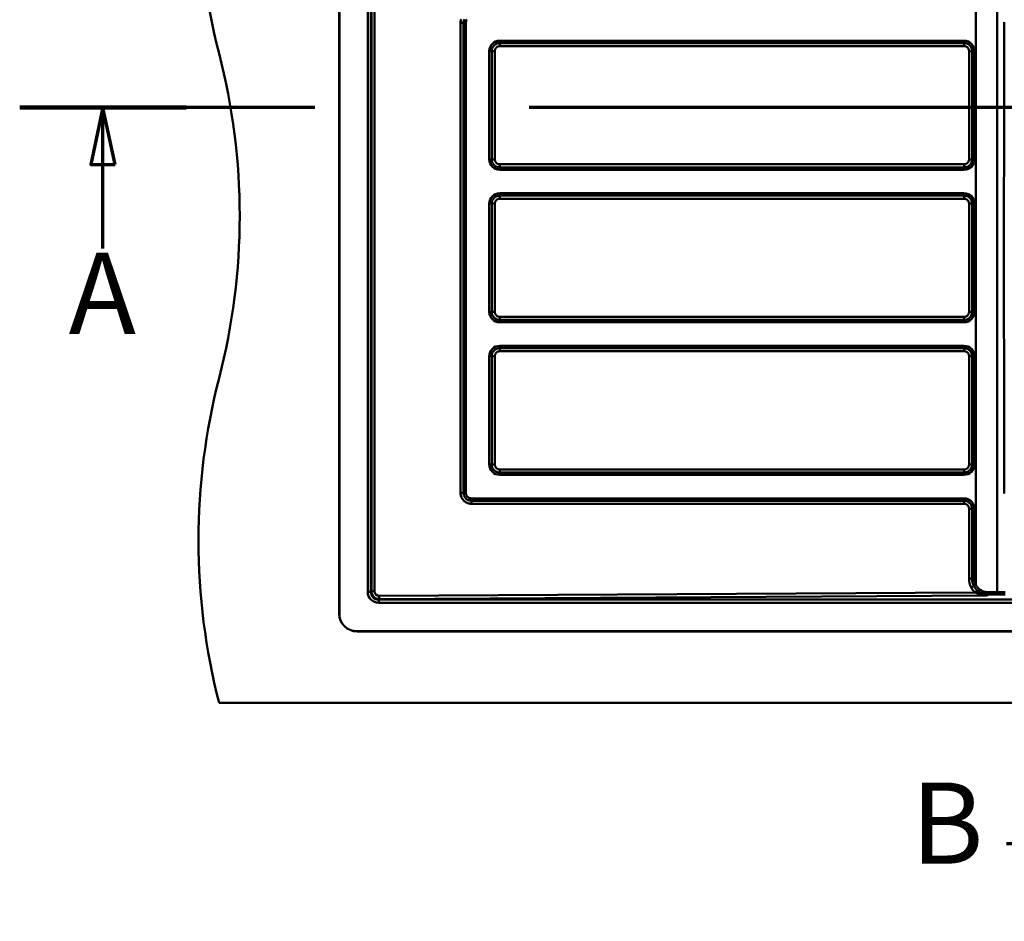
# Model space of a CAD drawing. Units: millimetres. Extents: x 0 to 2100, y 0 to 4071.
# Drawn here: x 356 to 962, y 3216 to 3772 of the extents above; entities that cross this region are included whole.
import ezdxf

# ---------------------------------------------------------------- set-up
doc = ezdxf.new("R2010")
doc.units = ezdxf.units.MM
doc.header["$LTSCALE"] = 10
doc.linetypes.add('CHAIN', pattern=[0.3543, 0.2362, -0.0295, 0.0591, -0.0295])
doc.linetypes.add('LONG_DASH_DOTTED', pattern=[0.3001, 0.2362, -0.0295, 0.0049, -0.0295])
for name, color, linetype, lineweight in [('Section View Lines(ISO)', 7, 'LONG_DASH_DOTTED', 70), ('Visible Edges(ISO)', 7, 'Continuous', 50), ('Visible Tangent Edges(ISO)', 7, 'Continuous', 50)]:
    doc.layers.add(name, color=color, linetype=linetype, lineweight=lineweight)
doc.styles.add('Text__5.0mm', font='arial.ttf', dxfattribs={"width": 0.9})

# ---------------------------------------------------------------- blocks, each defined once
blk = doc.blocks.new('2dTransSection0')
at = {"layer": 'Section View Lines(ISO)', "linetype": 'CHAIN', "ltscale": 44.743507}
blk.add_line((172.639, 371.746), (35.565, 371.746), dxfattribs=at)
at = {"layer": 'Section View Lines(ISO)', "linetype": 'Continuous', "lineweight": 140}
blk.add_line((45.818, 371.746), (35.565, 371.746), dxfattribs=at)
at = {"layer": 'Section View Lines(ISO)', "linetype": 'Continuous'}
for p, q in [((40.692, 371.746), (39.942, 368.246)), ((40.692, 368.246), (40.692, 371.746)), ((41.442, 368.246), (40.692, 371.746)), ((39.942, 368.246), (41.442, 368.246)), ((40.692, 363.069), (40.692, 368.246))]:
    blk.add_line(p, q, dxfattribs=at)
at = {"layer": 'Section View Lines(ISO)', "linetype": 'Continuous', "flags": 128}
blk.add_lwpolyline([(41.442, 368.246), (40.692, 371.746), (39.942, 368.246), (41.442, 368.246)], dxfattribs=at)
at = {"layer": 'Section View Lines(ISO)'}
blk.add_solid([(41.442, 368.246), (40.692, 371.746), (39.942, 368.246), (41.442, 368.246)], dxfattribs=at)
at = {"layer": 'Section View Lines(ISO)', "insert": (38.582, 356.246), "char_height": 5, "attachment_point": 7, "style": 'Text__5.0mm'}
blk.add_mtext('A', dxfattribs=at)
blk = doc.blocks.new('2dTransSection1')
at = {"layer": 'Section View Lines(ISO)', "linetype": 'CHAIN', "ltscale": 42.825592}
blk.add_line((104.692, 407.052), (104.692, 321.613), dxfattribs=at)
at = {"layer": 'Section View Lines(ISO)', "linetype": 'Continuous', "lineweight": 140}
for p, q in [((104.692, 407.052), (104.692, 397.479)), ((104.692, 331.186), (104.692, 321.613))]:
    blk.add_line(p, q, dxfattribs=at)
at = {"layer": 'Section View Lines(ISO)', "linetype": 'Continuous'}
for p, q in [((104.692, 402.265), (101.192, 403.015)), ((101.192, 403.015), (101.192, 401.515)), ((96.378, 402.265), (101.192, 402.265)), ((101.192, 402.265), (104.692, 402.265)), ((101.192, 401.515), (104.692, 402.265)), ((104.692, 326.4), (101.192, 327.15)), ((101.192, 327.15), (101.192, 325.65)), ((96.378, 326.4), (101.192, 326.4)), ((101.192, 326.4), (104.692, 326.4)), ((101.192, 325.65), (104.692, 326.4))]:
    blk.add_line(p, q, dxfattribs=at)
at = {"layer": 'Section View Lines(ISO)', "linetype": 'Continuous', "flags": 128}
for points in [[(101.192, 401.515), (104.692, 402.265), (101.192, 403.015), (101.192, 401.515)], [(101.192, 325.65), (104.692, 326.4), (101.192, 327.15), (101.192, 325.65)]]:
    blk.add_lwpolyline(points, dxfattribs=at)
at = {"layer": 'Section View Lines(ISO)'}
for points in [[(101.192, 401.515), (104.692, 402.265), (101.192, 403.015), (101.192, 401.515)], [(101.192, 325.65), (104.692, 326.4), (101.192, 327.15), (101.192, 325.65)]]:
    blk.add_solid(points, dxfattribs=at)
at = {"layer": 'Section View Lines(ISO)', "char_height": 5, "attachment_point": 7, "style": 'Text__5.0mm'}
for insert in [(90.484, 400.067), (90.484, 323.598)]:
    blk.add_mtext('B', dxfattribs=dict(at, insert=insert))

msp = doc.modelspace()

# ---------------------------------------------------------------- linework, layer by layer
at = {"layer": 'Visible Edges(ISO)'}
for p, q in [((552.54, 3405.76), (552.54, 3895.76)), ((552.74, 3404.96), (552.74, 3894.96)), ((1542.74, 3394.96), (562.74, 3394.96)), ((1543.54, 3394.76), (563.54, 3394.76)), ((478.54, 3350.76), (1628.54, 3350.76))]:
    msp.add_line(p, q, dxfattribs=at)
for centre, radius, start, end in [((865.84, 3850.76), 400, 165.52249, 194.47751), ((50967.74, 3624.96), 50005.5, 179.833686, 180.166314), ((91.24, 3650.76), 400, 345.52249, 14.47751), ((865.84, 3450.76), 400, 165.52249, 194.47751), ((563.54, 3405.76), 11, 180, 270), ((562.74, 3404.96), 10, 180, 195.63448), ((562.74, 3404.96), 10, 254.36552, 270)]:
    msp.add_arc(centre, radius, start, end, dxfattribs=at)
at = {"layer": 'Visible Tangent Edges(ISO)'}
for p, q in [((570.13, 3830.73), (570.13, 3419.19)), ((572.09, 3419.19), (572.09, 3830.73)), ((572.42, 3830.4), (572.42, 3419.52)), ((574.32, 3419.52), (574.32, 3830.4)), ((958, 3418.93), (958, 3830.99)), ((944.91, 3826.46), (944.91, 3423.46)), ((629.19, 3769.75), (627.31, 3769.75)), ((627.31, 3769.75), (627.31, 3480.16)), ((629.19, 3769.75), (630.6, 3769.75)), ((629.19, 3480.16), (629.19, 3769.75)), ((630.6, 3480.16), (630.6, 3769.75)), ((937.6, 3758.72), (651.48, 3758.72)), ((937.62, 3757.28), (651.51, 3757.28)), ((645.08, 3752.32), (646.54, 3752.32)), ((645.08, 3752.32), (645.08, 3685.6)), ((648.5, 3752.32), (646.54, 3752.32)), ((646.54, 3752.32), (646.54, 3685.6)), ((648.5, 3685.6), (648.5, 3752.32)), ((651.54, 3755.36), (937.66, 3755.36)), ((942.59, 3752.32), (940.71, 3752.32)), ((940.71, 3752.32), (940.71, 3685.6)), ((942.59, 3685.6), (942.59, 3752.32)), ((944, 3752.32), (942.59, 3752.32)), ((944, 3685.6), (944, 3752.32)), ((646.54, 3685.6), (645.08, 3685.6)), ((648.5, 3685.6), (646.54, 3685.6)), ((942.59, 3685.6), (940.71, 3685.6)), ((942.59, 3685.6), (944, 3685.6)), ((651.48, 3679.2), (937.6, 3679.2)), ((651.51, 3680.64), (937.62, 3680.64)), ((937.66, 3682.55), (651.54, 3682.55)), ((937.6, 3664.72), (651.48, 3664.72)), ((937.62, 3663.28), (651.51, 3663.28)), ((651.54, 3661.36), (937.66, 3661.36)), ((645.08, 3658.32), (646.54, 3658.32)), ((645.08, 3658.32), (645.08, 3591.6)), ((648.5, 3658.32), (646.54, 3658.32)), ((646.54, 3658.32), (646.54, 3591.6)), ((648.5, 3591.6), (648.5, 3658.32)), ((942.59, 3658.32), (940.71, 3658.32)), ((940.71, 3658.32), (940.71, 3591.6)), ((942.59, 3591.6), (942.59, 3658.32)), ((944, 3658.32), (942.59, 3658.32)), ((944, 3591.6), (944, 3658.32)), ((646.54, 3591.6), (645.08, 3591.6)), ((648.5, 3591.6), (646.54, 3591.6)), ((651.51, 3586.64), (937.62, 3586.64)), ((937.66, 3588.55), (651.54, 3588.55)), ((942.59, 3591.6), (940.71, 3591.6)), ((942.59, 3591.6), (944, 3591.6)), ((651.48, 3585.2), (937.6, 3585.2)), ((937.6, 3570.72), (651.48, 3570.72)), ((937.62, 3569.28), (651.51, 3569.28)), ((645.08, 3564.32), (646.54, 3564.32)), ((645.08, 3564.32), (645.08, 3497.6)), ((646.54, 3564.32), (648.5, 3564.32)), ((646.54, 3564.32), (646.54, 3497.6)), ((648.5, 3497.6), (648.5, 3564.32)), ((651.54, 3567.36), (937.66, 3567.36)), ((942.59, 3564.32), (940.71, 3564.32)), ((940.71, 3564.32), (940.71, 3497.6)), ((942.59, 3497.6), (942.59, 3564.32)), ((944, 3564.32), (942.59, 3564.32)), ((944, 3497.6), (944, 3564.32)), ((646.54, 3497.6), (645.08, 3497.6)), ((648.5, 3497.6), (646.54, 3497.6)), ((940.71, 3497.6), (942.59, 3497.6)), ((942.59, 3497.6), (944, 3497.6)), ((651.48, 3491.2), (937.6, 3491.2)), ((651.51, 3492.64), (937.62, 3492.64)), ((937.66, 3494.55), (651.54, 3494.55)), ((629.19, 3480.16), (627.31, 3480.16)), ((629.19, 3480.16), (630.6, 3480.16)), ((937.6, 3476.72), (634.05, 3476.72)), ((937.62, 3475.28), (634.07, 3475.28)), ((634.11, 3473.36), (937.66, 3473.36)), ((942.59, 3470.32), (940.71, 3470.32)), ((940.71, 3470.32), (940.71, 3427.32)), ((942.59, 3470.32), (944, 3470.32)), ((942.59, 3427.32), (942.59, 3470.32)), ((944, 3427.32), (944, 3470.32)), ((940.71, 3427.32), (942.59, 3427.32)), ((942.59, 3427.32), (944, 3427.32)), ((572.09, 3419.19), (570.13, 3419.19)), ((572.42, 3419.52), (572.09, 3419.19)), ((572.42, 3419.52), (574.32, 3419.52)), ((944.37, 3418.74), (577.26, 3416.61)), ((577.32, 3414.65), (951.95, 3416.83)), ((951.95, 3416.83), (952.38, 3417.46)), ((958, 3417.47), (958, 3418.93)), ((576.97, 3414.31), (577.32, 3414.65)), ((576.97, 3414.31), (576.97, 3412.35)), ((1527.53, 3414.31), (576.97, 3414.31)), ((576.97, 3412.35), (1527.53, 3412.35))]:
    msp.add_line(p, q, dxfattribs=at)
at = {"layer": 'Visible Tangent Edges(ISO)', "flags": 128}
for points in [[(627.67, 3771.94), (627.54, 3771.51), (627.44, 3771.08), (627.37, 3770.64), (627.33, 3770.2), (627.31, 3769.75)], [(629.19, 3769.75), (629.2, 3770.07), (629.23, 3770.39), (629.28, 3770.71), (629.36, 3771.02), (629.45, 3771.33), (629.56, 3771.63), (629.69, 3771.92)], [(630.6, 3769.75), (630.61, 3769.98), (630.63, 3770.2), (630.67, 3770.43), (630.72, 3770.65), (630.78, 3770.86), (630.86, 3771.08), (630.95, 3771.28), (631.06, 3771.48), (631.18, 3771.67)], [(651.51, 3757.28), (651.19, 3757.27), (650.87, 3757.24), (650.55, 3757.19), (650.23, 3757.12), (649.92, 3757.03), (649.62, 3756.92), (649.32, 3756.78), (649.03, 3756.63), (648.75, 3756.46), (648.48, 3756.27), (648.22, 3756.06), (647.98, 3755.84), (647.76, 3755.6), (647.55, 3755.34), (647.36, 3755.07), (647.19, 3754.79), (647.04, 3754.5), (646.91, 3754.2), (646.79, 3753.9), (646.7, 3753.59), (646.63, 3753.27), (646.58, 3752.95), (646.55, 3752.63), (646.54, 3752.32)], [(942.59, 3752.32), (942.58, 3752.63), (942.55, 3752.95), (942.5, 3753.27), (942.43, 3753.58), (942.33, 3753.89), (942.22, 3754.2), (942.09, 3754.5), (941.94, 3754.79), (941.77, 3755.07), (941.58, 3755.34), (941.37, 3755.6), (941.14, 3755.84), (940.9, 3756.06), (940.65, 3756.27), (940.38, 3756.46), (940.1, 3756.63), (939.81, 3756.78), (939.51, 3756.92), (939.21, 3757.03), (938.9, 3757.12), (938.58, 3757.19), (938.26, 3757.24), (937.94, 3757.27), (937.62, 3757.28)], [(648.5, 3752.32), (648.5, 3752.51), (648.52, 3752.71), (648.55, 3752.91), (648.6, 3753.11), (648.65, 3753.3), (648.72, 3753.49), (648.8, 3753.67), (648.89, 3753.85), (649, 3754.02), (649.11, 3754.18), (649.24, 3754.34), (649.38, 3754.48), (649.52, 3754.62), (649.68, 3754.74), (649.84, 3754.86), (650.01, 3754.97), (650.19, 3755.06), (650.37, 3755.14), (650.56, 3755.21), (650.75, 3755.26), (650.95, 3755.31), (651.14, 3755.34), (651.34, 3755.36), (651.54, 3755.36)], [(937.66, 3755.36), (937.86, 3755.36), (938.06, 3755.34), (938.26, 3755.31), (938.45, 3755.26), (938.65, 3755.21), (938.83, 3755.14), (939.02, 3755.06), (939.19, 3754.97), (939.36, 3754.86), (939.53, 3754.74), (939.68, 3754.62), (939.83, 3754.48), (939.96, 3754.34), (940.09, 3754.18), (940.21, 3754.02), (940.31, 3753.85), (940.4, 3753.67), (940.48, 3753.49), (940.55, 3753.3), (940.61, 3753.11), (940.65, 3752.91), (940.68, 3752.71), (940.7, 3752.51), (940.71, 3752.32)], [(646.54, 3685.6), (646.55, 3685.28), (646.58, 3684.96), (646.63, 3684.65), (646.7, 3684.33), (646.79, 3684.02), (646.91, 3683.71), (647.04, 3683.42), (647.19, 3683.12), (647.36, 3682.84), (647.55, 3682.58), (647.76, 3682.32), (647.99, 3682.08), (648.23, 3681.86), (648.48, 3681.65), (648.75, 3681.46), (649.03, 3681.28), (649.32, 3681.13), (649.62, 3681), (649.93, 3680.89), (650.24, 3680.8), (650.55, 3680.73), (650.87, 3680.68), (651.19, 3680.65), (651.51, 3680.64)], [(651.54, 3682.55), (651.34, 3682.56), (651.15, 3682.58), (650.95, 3682.61), (650.75, 3682.65), (650.56, 3682.71), (650.37, 3682.78), (650.19, 3682.86), (650.01, 3682.95), (649.84, 3683.06), (649.68, 3683.17), (649.52, 3683.3), (649.38, 3683.44), (649.24, 3683.58), (649.11, 3683.74), (649, 3683.9), (648.89, 3684.07), (648.8, 3684.25), (648.72, 3684.43), (648.65, 3684.62), (648.6, 3684.81), (648.55, 3685), (648.52, 3685.2), (648.5, 3685.4), (648.5, 3685.6)], [(937.62, 3680.64), (937.94, 3680.65), (938.26, 3680.68), (938.58, 3680.73), (938.9, 3680.8), (939.21, 3680.89), (939.51, 3681), (939.81, 3681.13), (940.1, 3681.28), (940.38, 3681.46), (940.65, 3681.65), (940.9, 3681.86), (941.14, 3682.08), (941.37, 3682.32), (941.58, 3682.58), (941.77, 3682.85), (941.94, 3683.13), (942.09, 3683.42), (942.22, 3683.72), (942.33, 3684.02), (942.43, 3684.33), (942.5, 3684.65), (942.55, 3684.97), (942.58, 3685.28), (942.59, 3685.6)], [(940.71, 3685.6), (940.7, 3685.4), (940.68, 3685.2), (940.65, 3685.01), (940.61, 3684.81), (940.55, 3684.62), (940.48, 3684.43), (940.4, 3684.25), (940.31, 3684.07), (940.21, 3683.9), (940.09, 3683.74), (939.96, 3683.58), (939.83, 3683.44), (939.68, 3683.3), (939.53, 3683.17), (939.36, 3683.06), (939.19, 3682.95), (939.02, 3682.86), (938.83, 3682.78), (938.65, 3682.71), (938.45, 3682.65), (938.26, 3682.61), (938.06, 3682.58), (937.86, 3682.56), (937.66, 3682.55)], [(651.51, 3663.28), (651.19, 3663.27), (650.87, 3663.24), (650.55, 3663.19), (650.23, 3663.12), (649.92, 3663.03), (649.62, 3662.92), (649.32, 3662.78), (649.03, 3662.63), (648.75, 3662.46), (648.48, 3662.27), (648.22, 3662.06), (647.98, 3661.84), (647.76, 3661.6), (647.55, 3661.34), (647.36, 3661.07), (647.19, 3660.79), (647.04, 3660.5), (646.91, 3660.2), (646.79, 3659.9), (646.7, 3659.59), (646.63, 3659.27), (646.58, 3658.95), (646.55, 3658.63), (646.54, 3658.32)], [(648.5, 3658.32), (648.5, 3658.52), (648.52, 3658.71), (648.55, 3658.91), (648.6, 3659.11), (648.65, 3659.3), (648.72, 3659.49), (648.8, 3659.67), (648.89, 3659.85), (649, 3660.02), (649.11, 3660.18), (649.24, 3660.34), (649.38, 3660.48), (649.52, 3660.62), (649.68, 3660.74), (649.84, 3660.86), (650.01, 3660.97), (650.19, 3661.06), (650.37, 3661.14), (650.56, 3661.21), (650.75, 3661.26), (650.95, 3661.31), (651.14, 3661.34), (651.34, 3661.36), (651.54, 3661.36)], [(942.59, 3658.32), (942.58, 3658.63), (942.55, 3658.95), (942.5, 3659.27), (942.43, 3659.58), (942.33, 3659.89), (942.22, 3660.2), (942.09, 3660.5), (941.94, 3660.79), (941.77, 3661.07), (941.58, 3661.34), (941.37, 3661.6), (941.14, 3661.84), (940.9, 3662.06), (940.65, 3662.27), (940.38, 3662.46), (940.1, 3662.63), (939.81, 3662.78), (939.51, 3662.92), (939.21, 3663.03), (938.9, 3663.12), (938.58, 3663.19), (938.26, 3663.24), (937.94, 3663.27), (937.62, 3663.28)], [(937.66, 3661.36), (937.86, 3661.36), (938.06, 3661.34), (938.26, 3661.31), (938.45, 3661.26), (938.65, 3661.21), (938.83, 3661.14), (939.02, 3661.06), (939.19, 3660.97), (939.36, 3660.86), (939.53, 3660.74), (939.68, 3660.62), (939.83, 3660.48), (939.96, 3660.34), (940.09, 3660.18), (940.21, 3660.02), (940.31, 3659.85), (940.4, 3659.67), (940.48, 3659.49), (940.55, 3659.3), (940.61, 3659.11), (940.65, 3658.91), (940.68, 3658.71), (940.7, 3658.51), (940.71, 3658.32)], [(646.54, 3591.6), (646.55, 3591.28), (646.58, 3590.96), (646.63, 3590.65), (646.7, 3590.33), (646.79, 3590.02), (646.91, 3589.71), (647.04, 3589.42), (647.19, 3589.12), (647.36, 3588.84), (647.55, 3588.58), (647.76, 3588.32), (647.99, 3588.08), (648.23, 3587.86), (648.48, 3587.65), (648.75, 3587.46), (649.03, 3587.28), (649.32, 3587.13), (649.62, 3587), (649.93, 3586.89), (650.24, 3586.8), (650.55, 3586.73), (650.87, 3586.68), (651.19, 3586.65), (651.51, 3586.64)], [(651.54, 3588.55), (651.34, 3588.56), (651.15, 3588.58), (650.95, 3588.61), (650.75, 3588.65), (650.56, 3588.71), (650.37, 3588.78), (650.19, 3588.86), (650.01, 3588.95), (649.84, 3589.06), (649.68, 3589.17), (649.52, 3589.3), (649.38, 3589.44), (649.24, 3589.58), (649.11, 3589.74), (649, 3589.9), (648.89, 3590.07), (648.8, 3590.25), (648.72, 3590.43), (648.65, 3590.62), (648.6, 3590.81), (648.55, 3591), (648.52, 3591.2), (648.5, 3591.4), (648.5, 3591.6)], [(937.62, 3586.64), (937.94, 3586.65), (938.26, 3586.68), (938.58, 3586.73), (938.9, 3586.8), (939.21, 3586.89), (939.51, 3587), (939.81, 3587.13), (940.1, 3587.28), (940.38, 3587.46), (940.65, 3587.65), (940.9, 3587.86), (941.14, 3588.08), (941.37, 3588.32), (941.58, 3588.58), (941.77, 3588.85), (941.94, 3589.13), (942.09, 3589.42), (942.22, 3589.72), (942.33, 3590.02), (942.43, 3590.33), (942.5, 3590.65), (942.55, 3590.97), (942.58, 3591.28), (942.59, 3591.6)], [(940.71, 3591.6), (940.7, 3591.4), (940.68, 3591.2), (940.65, 3591.01), (940.61, 3590.81), (940.55, 3590.62), (940.48, 3590.43), (940.4, 3590.25), (940.31, 3590.07), (940.21, 3589.9), (940.09, 3589.74), (939.96, 3589.58), (939.83, 3589.44), (939.68, 3589.3), (939.53, 3589.17), (939.36, 3589.06), (939.19, 3588.95), (939.02, 3588.86), (938.83, 3588.78), (938.65, 3588.71), (938.45, 3588.65), (938.26, 3588.61), (938.06, 3588.58), (937.86, 3588.56), (937.66, 3588.55)], [(651.51, 3569.28), (651.19, 3569.27), (650.87, 3569.24), (650.55, 3569.19), (650.24, 3569.12), (649.93, 3569.03), (649.62, 3568.92), (649.32, 3568.78), (649.03, 3568.63), (648.75, 3568.46), (648.48, 3568.27), (648.23, 3568.06), (647.99, 3567.84), (647.76, 3567.6), (647.55, 3567.34), (647.36, 3567.07), (647.19, 3566.79), (647.04, 3566.5), (646.91, 3566.2), (646.79, 3565.9), (646.7, 3565.59), (646.63, 3565.27), (646.58, 3564.95), (646.55, 3564.63), (646.54, 3564.32)], [(942.59, 3564.32), (942.58, 3564.63), (942.55, 3564.95), (942.5, 3565.27), (942.43, 3565.58), (942.33, 3565.89), (942.22, 3566.2), (942.09, 3566.5), (941.94, 3566.79), (941.77, 3567.07), (941.58, 3567.34), (941.37, 3567.6), (941.14, 3567.84), (940.9, 3568.06), (940.65, 3568.27), (940.38, 3568.46), (940.1, 3568.63), (939.81, 3568.78), (939.51, 3568.92), (939.21, 3569.03), (938.9, 3569.12), (938.58, 3569.19), (938.26, 3569.24), (937.94, 3569.27), (937.62, 3569.28)], [(648.5, 3564.32), (648.5, 3564.52), (648.52, 3564.71), (648.55, 3564.91), (648.6, 3565.11), (648.65, 3565.3), (648.72, 3565.49), (648.8, 3565.67), (648.89, 3565.85), (649, 3566.02), (649.11, 3566.18), (649.24, 3566.34), (649.38, 3566.48), (649.52, 3566.62), (649.68, 3566.74), (649.84, 3566.86), (650.01, 3566.97), (650.19, 3567.06), (650.37, 3567.14), (650.56, 3567.21), (650.75, 3567.26), (650.95, 3567.31), (651.15, 3567.34), (651.34, 3567.36), (651.54, 3567.36)], [(937.66, 3567.36), (937.86, 3567.36), (938.06, 3567.34), (938.26, 3567.31), (938.45, 3567.26), (938.65, 3567.21), (938.83, 3567.14), (939.02, 3567.06), (939.19, 3566.97), (939.36, 3566.86), (939.53, 3566.74), (939.68, 3566.62), (939.83, 3566.48), (939.96, 3566.34), (940.09, 3566.18), (940.21, 3566.02), (940.31, 3565.85), (940.4, 3565.67), (940.48, 3565.49), (940.55, 3565.3), (940.61, 3565.11), (940.65, 3564.91), (940.68, 3564.71), (940.7, 3564.51), (940.71, 3564.32)], [(646.54, 3497.6), (646.55, 3497.28), (646.58, 3496.96), (646.63, 3496.65), (646.7, 3496.33), (646.79, 3496.02), (646.91, 3495.71), (647.04, 3495.42), (647.19, 3495.12), (647.36, 3494.84), (647.55, 3494.58), (647.76, 3494.32), (647.99, 3494.08), (648.23, 3493.86), (648.48, 3493.65), (648.75, 3493.46), (649.03, 3493.28), (649.32, 3493.13), (649.62, 3493), (649.93, 3492.89), (650.24, 3492.8), (650.55, 3492.73), (650.87, 3492.68), (651.19, 3492.65), (651.51, 3492.64)], [(651.54, 3494.55), (651.34, 3494.56), (651.15, 3494.58), (650.95, 3494.61), (650.75, 3494.65), (650.56, 3494.71), (650.37, 3494.78), (650.19, 3494.86), (650.01, 3494.95), (649.84, 3495.06), (649.68, 3495.17), (649.52, 3495.3), (649.38, 3495.44), (649.24, 3495.58), (649.11, 3495.74), (649, 3495.9), (648.89, 3496.07), (648.8, 3496.25), (648.72, 3496.43), (648.65, 3496.62), (648.6, 3496.81), (648.55, 3497), (648.52, 3497.2), (648.5, 3497.4), (648.5, 3497.6)], [(937.62, 3492.64), (937.94, 3492.65), (938.26, 3492.68), (938.58, 3492.73), (938.9, 3492.8), (939.21, 3492.89), (939.51, 3493), (939.81, 3493.13), (940.1, 3493.28), (940.38, 3493.46), (940.65, 3493.65), (940.9, 3493.86), (941.14, 3494.08), (941.37, 3494.32), (941.58, 3494.58), (941.77, 3494.85), (941.94, 3495.13), (942.09, 3495.42), (942.22, 3495.72), (942.33, 3496.02), (942.43, 3496.33), (942.5, 3496.65), (942.55, 3496.97), (942.58, 3497.28), (942.59, 3497.6)], [(940.71, 3497.6), (940.7, 3497.4), (940.68, 3497.2), (940.65, 3497.01), (940.61, 3496.81), (940.55, 3496.62), (940.48, 3496.43), (940.4, 3496.25), (940.31, 3496.07), (940.21, 3495.9), (940.09, 3495.74), (939.96, 3495.58), (939.83, 3495.44), (939.68, 3495.3), (939.53, 3495.17), (939.36, 3495.06), (939.19, 3494.95), (939.02, 3494.86), (938.83, 3494.78), (938.65, 3494.71), (938.45, 3494.65), (938.26, 3494.61), (938.06, 3494.58), (937.86, 3494.56), (937.66, 3494.55)], [(627.31, 3480.16), (627.33, 3479.72), (627.37, 3479.28), (627.44, 3478.84), (627.54, 3478.4), (627.67, 3477.97), (627.83, 3477.56), (628.01, 3477.15), (628.22, 3476.76), (628.45, 3476.38), (628.71, 3476.02), (628.99, 3475.67), (629.3, 3475.35), (629.62, 3475.04), (629.97, 3474.76), (630.33, 3474.5), (630.71, 3474.27), (631.1, 3474.06), (631.51, 3473.88), (631.93, 3473.72), (632.36, 3473.59), (632.79, 3473.49), (633.23, 3473.42), (633.67, 3473.38), (634.11, 3473.36)], [(634.07, 3475.28), (633.75, 3475.29), (633.44, 3475.32), (633.12, 3475.37), (632.81, 3475.45), (632.5, 3475.54), (632.2, 3475.65), (631.91, 3475.78), (631.63, 3475.93), (631.35, 3476.1), (631.09, 3476.28), (630.85, 3476.49), (630.62, 3476.7), (630.4, 3476.94), (630.2, 3477.18), (630.01, 3477.44), (629.84, 3477.71), (629.69, 3478), (629.56, 3478.29), (629.45, 3478.59), (629.36, 3478.89), (629.28, 3479.21), (629.23, 3479.52), (629.2, 3479.84), (629.19, 3480.16)], [(634.05, 3476.72), (633.82, 3476.72), (633.59, 3476.75), (633.37, 3476.78), (633.15, 3476.83), (632.94, 3476.9), (632.72, 3476.98), (632.52, 3477.07), (632.32, 3477.17), (632.13, 3477.29), (631.94, 3477.42), (631.77, 3477.57), (631.6, 3477.72), (631.45, 3477.89), (631.31, 3478.06), (631.18, 3478.24), (631.06, 3478.44), (630.95, 3478.64), (630.86, 3478.84), (630.78, 3479.05), (630.72, 3479.27), (630.67, 3479.49), (630.63, 3479.71), (630.61, 3479.94), (630.6, 3480.16)], [(634.07, 3475.28), (634.07, 3475.3), (634.07, 3475.33), (634.07, 3475.36), (634.07, 3475.4), (634.06, 3475.44), (634.06, 3475.48), (634.06, 3475.53), (634.06, 3475.59), (634.06, 3475.64), (634.06, 3475.7), (634.05, 3475.76), (634.05, 3475.83), (634.05, 3475.9), (634.05, 3475.97), (634.05, 3476.04), (634.05, 3476.11), (634.05, 3476.19), (634.05, 3476.26), (634.05, 3476.34), (634.05, 3476.42), (634.05, 3476.49), (634.05, 3476.57), (634.05, 3476.64), (634.05, 3476.72)], [(937.62, 3475.28), (937.62, 3475.3), (937.62, 3475.33), (937.62, 3475.36), (937.62, 3475.4), (937.62, 3475.44), (937.61, 3475.48), (937.61, 3475.53), (937.61, 3475.59), (937.61, 3475.64), (937.61, 3475.7), (937.61, 3475.76), (937.6, 3475.83), (937.6, 3475.9), (937.6, 3475.97), (937.6, 3476.04), (937.6, 3476.11), (937.6, 3476.19), (937.6, 3476.26), (937.6, 3476.34), (937.6, 3476.42), (937.6, 3476.49), (937.6, 3476.57), (937.6, 3476.64), (937.6, 3476.72)], [(944, 3470.32), (943.98, 3470.73), (943.94, 3471.15), (943.88, 3471.56), (943.78, 3471.97), (943.66, 3472.37), (943.52, 3472.77), (943.35, 3473.15), (943.15, 3473.52), (942.93, 3473.88), (942.69, 3474.22), (942.42, 3474.54), (942.14, 3474.85), (941.83, 3475.14), (941.51, 3475.4), (941.16, 3475.65), (940.81, 3475.87), (940.44, 3476.06), (940.05, 3476.24), (939.66, 3476.38), (939.26, 3476.5), (938.85, 3476.6), (938.44, 3476.66), (938.02, 3476.7), (937.6, 3476.72)], [(942.59, 3470.32), (942.58, 3470.63), (942.55, 3470.95), (942.5, 3471.27), (942.43, 3471.58), (942.33, 3471.89), (942.22, 3472.2), (942.09, 3472.5), (941.94, 3472.79), (941.77, 3473.07), (941.58, 3473.34), (941.37, 3473.6), (941.14, 3473.84), (940.9, 3474.06), (940.65, 3474.27), (940.38, 3474.46), (940.1, 3474.63), (939.81, 3474.78), (939.51, 3474.92), (939.21, 3475.03), (938.9, 3475.12), (938.58, 3475.19), (938.26, 3475.24), (937.94, 3475.27), (937.62, 3475.28)], [(937.66, 3473.36), (937.86, 3473.36), (938.06, 3473.34), (938.26, 3473.31), (938.45, 3473.26), (938.65, 3473.21), (938.83, 3473.14), (939.02, 3473.06), (939.19, 3472.96), (939.36, 3472.86), (939.53, 3472.74), (939.68, 3472.62), (939.83, 3472.48), (939.96, 3472.34), (940.09, 3472.18), (940.21, 3472.02), (940.31, 3471.85), (940.4, 3471.67), (940.48, 3471.49), (940.55, 3471.3), (940.61, 3471.11), (940.65, 3470.91), (940.68, 3470.71), (940.7, 3470.51), (940.71, 3470.32)], [(940.71, 3427.32), (940.71, 3427.08), (940.72, 3426.85), (940.73, 3426.62), (940.74, 3426.39), (940.76, 3426.16), (940.79, 3425.93), (940.82, 3425.7), (940.85, 3425.47), (940.89, 3425.24), (940.93, 3425.01), (940.98, 3424.78), (941.03, 3424.55), (941.08, 3424.33), (941.14, 3424.11), (941.21, 3423.88), (941.28, 3423.66), (941.35, 3423.44), (941.43, 3423.22), (941.51, 3423), (941.6, 3422.79), (941.69, 3422.57), (941.78, 3422.36), (941.88, 3422.15), (941.98, 3421.94)], [(943.65, 3422.81), (943.57, 3422.98), (943.49, 3423.16), (943.41, 3423.34), (943.33, 3423.51), (943.26, 3423.69), (943.19, 3423.88), (943.13, 3424.06), (943.06, 3424.25), (943.01, 3424.43), (942.95, 3424.62), (942.9, 3424.81), (942.86, 3425), (942.81, 3425.18), (942.77, 3425.38), (942.74, 3425.57), (942.71, 3425.76), (942.68, 3425.95), (942.65, 3426.15), (942.63, 3426.34), (942.62, 3426.54), (942.6, 3426.73), (942.59, 3426.93), (942.59, 3427.12), (942.59, 3427.32)], [(943.65, 3422.81), (943.67, 3422.82), (943.7, 3422.83), (943.72, 3422.85), (943.75, 3422.86), (943.79, 3422.88), (943.82, 3422.9), (943.86, 3422.92), (943.91, 3422.94), (943.96, 3422.97), (944.01, 3423), (944.06, 3423.02), (944.12, 3423.05), (944.18, 3423.08), (944.24, 3423.12), (944.3, 3423.15), (944.37, 3423.18), (944.43, 3423.22), (944.5, 3423.25), (944.57, 3423.28), (944.64, 3423.32), (944.71, 3423.35), (944.77, 3423.39), (944.84, 3423.42), (944.91, 3423.46)], [(945.65, 3420.13), (945.55, 3420.23), (945.45, 3420.33), (945.35, 3420.42), (945.26, 3420.53), (945.16, 3420.63), (945.07, 3420.73), (944.97, 3420.84), (944.88, 3420.94), (944.79, 3421.05), (944.71, 3421.16), (944.62, 3421.27), (944.54, 3421.38), (944.45, 3421.5), (944.37, 3421.61), (944.29, 3421.72), (944.21, 3421.84), (944.14, 3421.96), (944.06, 3422.08), (943.99, 3422.2), (943.92, 3422.32), (943.85, 3422.44), (943.78, 3422.56), (943.72, 3422.68), (943.65, 3422.81)], [(944.91, 3423.46), (944.83, 3423.61), (944.76, 3423.76), (944.7, 3423.91), (944.63, 3424.06), (944.57, 3424.22), (944.51, 3424.37), (944.46, 3424.53), (944.4, 3424.69), (944.35, 3424.85), (944.31, 3425.01), (944.26, 3425.17), (944.22, 3425.33), (944.19, 3425.5), (944.15, 3425.66), (944.12, 3425.82), (944.1, 3425.99), (944.07, 3426.15), (944.05, 3426.32), (944.04, 3426.48), (944.02, 3426.65), (944.01, 3426.82), (944, 3426.98), (944, 3427.15), (944, 3427.32)], [(952.36, 3418.92), (951.98, 3418.93), (951.6, 3418.96), (951.22, 3419), (950.84, 3419.06), (950.46, 3419.13), (950.09, 3419.23), (949.72, 3419.34), (949.36, 3419.46), (949.01, 3419.61), (948.66, 3419.77), (948.32, 3419.94), (947.99, 3420.13), (947.66, 3420.34), (947.35, 3420.56), (947.05, 3420.79), (946.76, 3421.04), (946.48, 3421.3), (946.21, 3421.58), (945.96, 3421.87), (945.72, 3422.16), (945.5, 3422.47), (945.28, 3422.79), (945.09, 3423.12), (944.91, 3423.46)], [(941.98, 3421.94), (942.06, 3421.79), (942.14, 3421.65), (942.22, 3421.5), (942.3, 3421.36), (942.38, 3421.21), (942.47, 3421.07), (942.56, 3420.93), (942.65, 3420.79), (942.75, 3420.65), (942.84, 3420.51), (942.94, 3420.37), (943.04, 3420.24), (943.14, 3420.1), (943.24, 3419.97), (943.35, 3419.84), (943.45, 3419.71), (943.56, 3419.58), (943.67, 3419.46), (943.79, 3419.33), (943.9, 3419.21), (944.02, 3419.09), (944.13, 3418.97), (944.25, 3418.85), (944.37, 3418.74)], [(944.37, 3418.74), (944.4, 3418.72), (944.43, 3418.71), (944.46, 3418.7), (944.49, 3418.68), (944.51, 3418.67), (944.54, 3418.66), (944.57, 3418.65), (944.6, 3418.63), (944.63, 3418.62), (944.66, 3418.61), (944.68, 3418.59), (944.71, 3418.58), (944.74, 3418.57), (944.77, 3418.56), (944.8, 3418.54), (944.83, 3418.53), (944.86, 3418.52), (944.89, 3418.5), (944.92, 3418.49), (944.94, 3418.48), (944.97, 3418.47), (945, 3418.45), (945.03, 3418.44), (945.06, 3418.43)], [(945.06, 3418.43), (945.33, 3418.32), (945.6, 3418.21), (945.87, 3418.11), (946.15, 3418.01), (946.42, 3417.91), (946.7, 3417.82), (946.99, 3417.73), (947.27, 3417.65), (947.55, 3417.57), (947.84, 3417.49), (948.13, 3417.41), (948.42, 3417.35), (948.71, 3417.28), (949, 3417.22), (949.29, 3417.16), (949.59, 3417.11), (949.88, 3417.06), (950.18, 3417.01), (950.47, 3416.97), (950.77, 3416.94), (951.06, 3416.9), (951.36, 3416.87), (951.66, 3416.85), (951.95, 3416.83)], [(946.23, 3419.62), (946.2, 3419.64), (946.18, 3419.66), (946.15, 3419.68), (946.13, 3419.7), (946.11, 3419.72), (946.08, 3419.74), (946.06, 3419.77), (946.03, 3419.79), (946.01, 3419.81), (945.98, 3419.83), (945.96, 3419.85), (945.94, 3419.87), (945.91, 3419.89), (945.89, 3419.91), (945.86, 3419.94), (945.84, 3419.96), (945.82, 3419.98), (945.79, 3420), (945.77, 3420.02), (945.74, 3420.04), (945.72, 3420.07), (945.7, 3420.09), (945.67, 3420.11), (945.65, 3420.13)], [(946.23, 3419.62), (946.45, 3419.45), (946.67, 3419.29), (946.9, 3419.13), (947.13, 3418.98), (947.37, 3418.83), (947.61, 3418.69), (947.85, 3418.56), (948.1, 3418.44), (948.35, 3418.32), (948.6, 3418.21), (948.86, 3418.11), (949.12, 3418.02), (949.38, 3417.93), (949.65, 3417.85), (949.92, 3417.77), (950.19, 3417.71), (950.46, 3417.65), (950.73, 3417.6), (951, 3417.56), (951.28, 3417.52), (951.55, 3417.5), (951.83, 3417.48), (952.1, 3417.46), (952.38, 3417.46)], [(951.95, 3416.83), (951.71, 3416.87), (951.46, 3416.92), (951.22, 3416.97), (950.97, 3417.03), (950.72, 3417.1), (950.48, 3417.17), (950.23, 3417.25), (949.99, 3417.34), (949.75, 3417.44), (949.5, 3417.54), (949.26, 3417.65), (949.02, 3417.76), (948.78, 3417.88), (948.54, 3418.01), (948.3, 3418.14), (948.06, 3418.28), (947.83, 3418.43), (947.6, 3418.58), (947.36, 3418.74), (947.13, 3418.9), (946.9, 3419.08), (946.67, 3419.25), (946.45, 3419.43), (946.23, 3419.62)], [(958, 3418.93), (957.76, 3418.93), (957.53, 3418.93), (957.29, 3418.93), (957.06, 3418.93), (956.82, 3418.93), (956.59, 3418.93), (956.35, 3418.93), (956.12, 3418.93), (955.88, 3418.93), (955.65, 3418.93), (955.41, 3418.93), (955.18, 3418.93), (954.94, 3418.93), (954.71, 3418.93), (954.47, 3418.93), (954.24, 3418.93), (954.01, 3418.93), (953.77, 3418.93), (953.54, 3418.93), (953.3, 3418.93), (953.07, 3418.93), (952.83, 3418.93), (952.6, 3418.92), (952.36, 3418.92)], [(952.38, 3417.46), (952.38, 3417.48), (952.38, 3417.5), (952.38, 3417.53), (952.38, 3417.56), (952.37, 3417.6), (952.37, 3417.64), (952.37, 3417.69), (952.37, 3417.74), (952.37, 3417.8), (952.37, 3417.86), (952.37, 3417.92), (952.37, 3417.99), (952.37, 3418.06), (952.37, 3418.13), (952.37, 3418.2), (952.37, 3418.28), (952.36, 3418.36), (952.36, 3418.44), (952.36, 3418.52), (952.36, 3418.6), (952.36, 3418.68), (952.36, 3418.77), (952.36, 3418.85), (952.36, 3418.92)], [(952.38, 3417.46), (952.61, 3417.46), (952.85, 3417.46), (953.08, 3417.46), (953.32, 3417.46), (953.55, 3417.46), (953.78, 3417.46), (954.02, 3417.46), (954.25, 3417.46), (954.49, 3417.46), (954.72, 3417.46), (954.95, 3417.46), (955.19, 3417.46), (955.42, 3417.47), (955.66, 3417.47), (955.89, 3417.47), (956.12, 3417.47), (956.36, 3417.47), (956.59, 3417.47), (956.83, 3417.47), (957.06, 3417.47), (957.29, 3417.47), (957.53, 3417.47), (957.76, 3417.47), (958, 3417.47)], [(963.03, 3418.93), (958, 3418.93)], [(958, 3417.47), (963.03, 3417.47)]]:
    msp.add_lwpolyline(points, dxfattribs=at)
at = {"layer": 'Visible Tangent Edges(ISO)'}
for centre, major_axis, ratio, start_param, end_param in [((651.68, 3752.12), (-4.71, 4.76), 0.970286, 5.518547, 7.059185), ((651.52, 3758.72), (0, -1.5), 0.026177, 4.712389, 5.993434), ((651.49, 3755.36), (0, 2), 0.026177, 4.712389, 5.993434), ((937.4, 3752.12), (4.71, 4.76), 0.970286, 5.507186, 7.047824), ((937.64, 3758.72), (0, -1.5), 0.026177, 4.712389, 5.993434), ((937.61, 3755.36), (0, 2), 0.026177, 4.712389, 5.993434), ((651.68, 3685.8), (-4.71, -4.76), 0.970286, 5.507186, 7.047824), ((937.4, 3685.8), (4.71, -4.76), 0.970286, 5.518547, 7.059185), ((651.52, 3679.2), (0, 1.5), 0.026177, 0.289752, 1.570796), ((651.49, 3682.55), (0, -2), 0.026177, 0.289752, 1.570796), ((937.64, 3679.2), (0, 1.5), 0.026177, 0.289752, 1.570796), ((937.61, 3682.55), (0, -2), 0.026177, 0.289752, 1.570796), ((651.68, 3658.12), (-4.71, 4.76), 0.970286, 5.518547, 7.059185), ((651.52, 3664.72), (0, -1.5), 0.026177, 4.712389, 5.993434), ((651.49, 3661.36), (0, 2), 0.026177, 4.712389, 5.993434), ((937.4, 3658.12), (4.71, 4.76), 0.970286, 5.507186, 7.047824), ((937.64, 3664.72), (0, -1.5), 0.026177, 4.712389, 5.993434), ((937.61, 3661.36), (0, 2), 0.026177, 4.712389, 5.993434), ((651.68, 3591.8), (-4.71, -4.76), 0.970286, 5.507186, 7.047824), ((651.52, 3585.2), (0, 1.5), 0.026177, 0.289752, 1.570796), ((651.49, 3588.55), (0, -2), 0.026177, 0.289752, 1.570796), ((937.4, 3591.8), (4.71, -4.76), 0.970286, 5.518547, 7.059185), ((937.64, 3585.2), (0, 1.5), 0.026177, 0.289752, 1.570796), ((937.61, 3588.55), (0, -2), 0.026177, 0.289752, 1.570796), ((651.68, 3564.12), (-4.71, 4.76), 0.970286, 5.518547, 7.059185), ((651.52, 3570.72), (0, -1.5), 0.026177, 4.712389, 5.993434), ((651.49, 3567.36), (0, 2), 0.026177, 4.712389, 5.993434), ((937.4, 3564.12), (4.71, 4.76), 0.970286, 5.507186, 7.047824), ((937.64, 3570.72), (0, -1.5), 0.026177, 4.712389, 5.993434), ((937.61, 3567.36), (0, 2), 0.026177, 4.712389, 5.993434), ((651.68, 3497.8), (-4.71, -4.76), 0.970286, 5.507186, 7.047824), ((937.4, 3497.8), (4.71, -4.76), 0.970286, 5.518547, 7.059185), ((651.52, 3491.2), (0, 1.5), 0.026177, 0.289752, 1.570796), ((651.49, 3494.55), (0, -2), 0.026177, 0.289752, 1.570796), ((937.64, 3491.2), (0, 1.5), 0.026177, 0.289752, 1.570796), ((937.61, 3494.55), (0, -2), 0.026177, 0.289752, 1.570796), ((634.06, 3473.36), (0, 2), 0.026177, 4.712389, 5.993434), ((937.61, 3473.36), (0, 2), 0.026177, 4.712389, 5.993434), ((941.93, 3421.94), (1.78, 0.9), 0.011815, 4.735752, 6.016796), ((577.3, 3419.52), (-5.19, -5.19), 0.954201, 5.521219, 7.045152), ((577.3, 3419.52), (-3.84, -3.84), 0.921222, 5.521219, 7.045152), ((577.46, 3419.68), (-3.99, -3.13), 0.985629, 5.643444, 7.167377), ((577.41, 3419.68), (-2.35, -2.12), 0.948372, 5.576383, 7.100316), ((577.32, 3416.61), (0.01, -2), 0.026177, 4.712237, 6.064943), ((944.32, 3418.74), (1.37, 1.46), 0.019048, 4.730348, 6.010529), ((945.01, 3418.12), (1.29, 1.53), 0.082255, 0.261191, 1.43567)]:
    msp.add_ellipse(centre, major_axis=major_axis, ratio=ratio, start_param=start_param, end_param=end_param, dxfattribs=at)

# ---------------------------------------------------------------- block references
at = {"layer": 'Section View Lines(ISO)', "xscale": 10, "yscale": 10, "zscale": 10}
for name in ['2dTransSection1', '2dTransSection0']:
    msp.add_blockref(name, (0, 0), dxfattribs=at)

doc.saveas('drawing.dxf')
